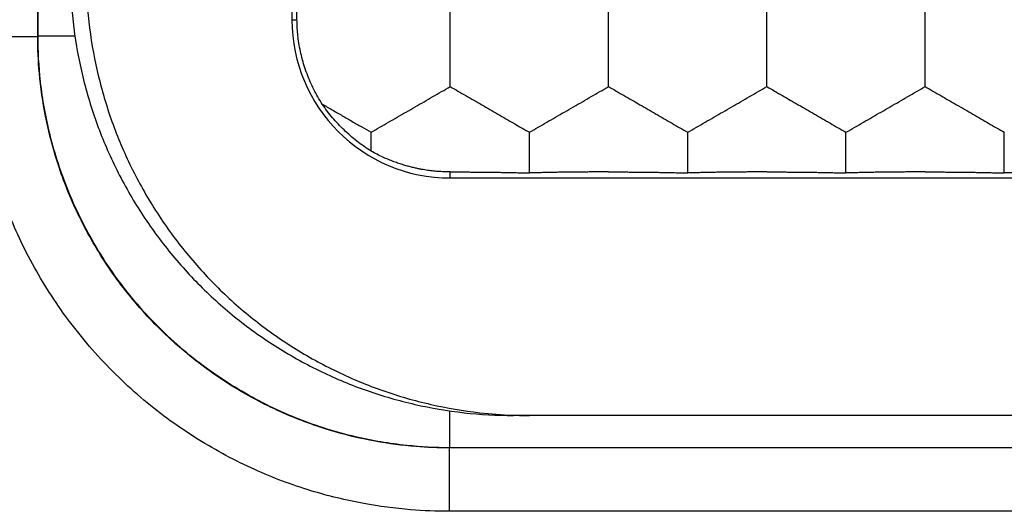
# Model space of a CAD drawing. Extents: x -11 to 11, y -21.8 to 22.4.
# Drawn here: x -7.3 to -4.2, y -15.8 to -14.2 of the extents above; entities that cross this region are included whole.
import ezdxf

# ---------------------------------------------------------------- set-up
doc = ezdxf.new("R2010")
doc.units = 0
doc.header["$LTSCALE"] = 16.335
doc.layers.get('0').update_dxf_attribs({"linetype": 'CONTINUOUS'})

msp = doc.modelspace()

# ---------------------------------------------------------------- linework, layer by layer
at = {"color": 7, "linetype": 'CONTINUOUS'}
for p, q in [((-7.2799, -14.2867), (-7.2799, -10.1814)), ((-7.279, -14.2858), (-7.279, -10.1823)), ((-6.4772, -10.234), (-6.4772, -14.234)), ((-5.9772, -14.734), (-1.4772, -14.734)), ((-1.4772, -15.484), (-5.7773, -15.484)), ((-1.3746, -15.5867), (-5.9799, -15.5867)), ((-1.3755, -15.5858), (-5.979, -15.5858))]:
    msp.add_line(p, q, dxfattribs=at)
at = {"color": 9, "linetype": 'CONTINUOUS'}
for p, q in [((-6.4772, -14.234), (-6.4611, -14.234)), ((-7.4798, -14.2867), (-7.2799, -14.2867)), ((-7.2799, -14.2867), (-7.279, -14.2858)), ((-7.1625, -14.2858), (-7.279, -14.2858)), ((-5.9772, -14.734), (-5.9772, -14.7149)), ((-5.979, -15.4693), (-5.979, -15.5858)), ((-5.9799, -15.5867), (-5.979, -15.5858)), ((-5.9799, -15.7867), (-5.9799, -15.5867)), ((-1.1746, -15.7867), (-5.9799, -15.7867))]:
    msp.add_line(p, q, dxfattribs=at)
at = {"color": 7, "linetype": 'CONTINUOUS'}
msp.add_arc((-5.9772, -14.234), 0.5, 180, 270, dxfattribs=at)
for points, knots in [([(-7.1772, -14.0841), (-7.1772, -14.1363), (-7.1714, -14.241), (-7.145, -14.3962), (-7.1015, -14.5473), (-7.0413, -14.6926), (-6.9652, -14.8304), (-6.8741, -14.9588), (-6.7693, -15.0761), (-6.652, -15.1809), (-6.5236, -15.272), (-6.3858, -15.3481), (-6.2405, -15.4083), (-6.0894, -15.4518), (-5.9342, -15.4782), (-5.8295, -15.484), (-5.7773, -15.484)], [0, 0, 0, 0, 0.071236, 0.142853, 0.214349, 0.285503, 0.357047, 0.428697, 0.499994, 0.571293, 0.642944, 0.714485, 0.785639, 0.857139, 0.928759, 1, 1, 1, 1]), ([(-7.1272, -14.0841), (-7.1272, -14.1363), (-7.1214, -14.241), (-7.095, -14.3962), (-7.0515, -14.5473), (-6.9913, -14.6926), (-6.9152, -14.8304), (-6.8241, -14.9588), (-6.7193, -15.0761), (-6.602, -15.1809), (-6.4736, -15.272), (-6.3358, -15.3481), (-6.1905, -15.4083), (-6.0394, -15.4518), (-5.9014, -15.4753), (-5.8143, -15.4818), (-5.7795, -15.4831)], [0, 0, 0, 0, 0.072971, 0.146331, 0.219567, 0.292454, 0.365739, 0.439133, 0.512166, 0.585201, 0.658596, 0.73188, 0.804766, 0.878007, 0.95137, 1, 1, 1, 1]), ([(-6.4611, -14.234), (-6.4612, -14.2243), (-6.4614, -14.2051), (-6.4618, -14.1765), (-6.4622, -14.1576), (-6.4624, -14.1482)], [0, 0, 0, 0, 0.339729, 0.670999, 1, 1, 1, 1]), ([(-5.9772, -14.301), (-5.9772, -14.291), (-5.9772, -14.2712), (-5.9772, -14.2418), (-5.9772, -14.2128), (-5.9772, -14.1845), (-5.9772, -14.1659), (-5.9772, -14.1567)], [0, 0, 0, 0, 0.20783, 0.411778, 0.612721, 0.809163, 1, 1, 1, 1]), ([(-5.4772, -14.301), (-5.4772, -14.291), (-5.4772, -14.2712), (-5.4772, -14.2418), (-5.4772, -14.2128), (-5.4772, -14.1845), (-5.4772, -14.1659), (-5.4772, -14.1567)], [0, 0, 0, 0, 0.20783, 0.411778, 0.612721, 0.809163, 1, 1, 1, 1]), ([(-4.9772, -14.301), (-4.9772, -14.291), (-4.9772, -14.2712), (-4.9772, -14.2418), (-4.9772, -14.2128), (-4.9772, -14.1845), (-4.9772, -14.1659), (-4.9772, -14.1567)], [0, 0, 0, 0, 0.20783, 0.411778, 0.612721, 0.809163, 1, 1, 1, 1]), ([(-4.4772, -14.301), (-4.4772, -14.291), (-4.4772, -14.2712), (-4.4772, -14.2418), (-4.4772, -14.2128), (-4.4772, -14.1845), (-4.4772, -14.1659), (-4.4772, -14.1567)], [0, 0, 0, 0, 0.20783, 0.411778, 0.612721, 0.809163, 1, 1, 1, 1]), ([(-6.4561, -14.301), (-6.4572, -14.2936), (-6.459, -14.2786), (-6.4606, -14.2563), (-6.4611, -14.2414), (-6.4611, -14.234)], [0, 0, 0, 0, 0.337493, 0.670818, 1, 1, 1, 1]), ([(-6.3814, -14.5007), (-6.3861, -14.4933), (-6.3954, -14.4782), (-6.408, -14.4547), (-6.4194, -14.4304), (-6.4296, -14.4054), (-6.4384, -14.3799), (-6.4458, -14.3539), (-6.4518, -14.3276), (-6.4548, -14.3099), (-6.4561, -14.301)], [0, 0, 0, 0, 0.123083, 0.247348, 0.372426, 0.497907, 0.623499, 0.74908, 0.874596, 1, 1, 1, 1]), ([(-5.9772, -14.4454), (-5.9772, -14.4362), (-5.9772, -14.4175), (-5.9772, -14.3892), (-5.9772, -14.3603), (-5.9772, -14.3309), (-5.9772, -14.311), (-5.9772, -14.301)], [0, 0, 0, 0, 0.19109, 0.387738, 0.588412, 0.79201, 1, 1, 1, 1]), ([(-5.4772, -14.4454), (-5.4772, -14.4362), (-5.4772, -14.4175), (-5.4772, -14.3892), (-5.4772, -14.3603), (-5.4772, -14.3309), (-5.4772, -14.311), (-5.4772, -14.301)], [0, 0, 0, 0, 0.19109, 0.387738, 0.588412, 0.79201, 1, 1, 1, 1]), ([(-4.9772, -14.4454), (-4.9772, -14.4362), (-4.9772, -14.4175), (-4.9772, -14.3892), (-4.9772, -14.3603), (-4.9772, -14.3309), (-4.9772, -14.311), (-4.9772, -14.301)], [0, 0, 0, 0, 0.19109, 0.387738, 0.588412, 0.79201, 1, 1, 1, 1]), ([(-4.4772, -14.4454), (-4.4772, -14.4362), (-4.4772, -14.4175), (-4.4772, -14.3892), (-4.4772, -14.3603), (-4.4772, -14.3309), (-4.4772, -14.311), (-4.4772, -14.301)], [0, 0, 0, 0, 0.19109, 0.387738, 0.588412, 0.79201, 1, 1, 1, 1]), ([(-6.2272, -14.5897), (-6.2181, -14.5844), (-6.1997, -14.5738), (-6.1721, -14.5579), (-6.1443, -14.5418), (-6.1162, -14.5256), (-6.088, -14.5093), (-6.06, -14.4932), (-6.0323, -14.4771), (-6.0047, -14.4612), (-5.9864, -14.4506), (-5.9772, -14.4454)], [0, 0, 0, 0, 0.109869, 0.220472, 0.331289, 0.443826, 0.557215, 0.669269, 0.779973, 0.890403, 1, 1, 1, 1]), ([(-5.9772, -14.4454), (-5.969, -14.4501), (-5.9526, -14.4596), (-5.9279, -14.4739), (-5.9029, -14.4883), (-5.8777, -14.5028), (-5.8522, -14.5175), (-5.8268, -14.5322), (-5.8016, -14.5468), (-5.7767, -14.5612), (-5.7519, -14.5755), (-5.7354, -14.585), (-5.7272, -14.5897)], [0, 0, 0, 0, 0.098414, 0.19737, 0.296706, 0.397754, 0.500121, 0.602172, 0.7028, 0.802305, 0.901324, 1, 1, 1, 1]), ([(-5.7272, -14.5897), (-5.7181, -14.5844), (-5.6997, -14.5738), (-5.6721, -14.5579), (-5.6443, -14.5418), (-5.6162, -14.5256), (-5.588, -14.5093), (-5.56, -14.4932), (-5.5323, -14.4771), (-5.5047, -14.4612), (-5.4864, -14.4506), (-5.4772, -14.4454)], [0, 0, 0, 0, 0.109869, 0.220472, 0.331289, 0.443826, 0.557215, 0.669269, 0.779973, 0.890403, 1, 1, 1, 1]), ([(-5.4772, -14.4454), (-5.469, -14.4501), (-5.4526, -14.4596), (-5.4279, -14.4739), (-5.4029, -14.4883), (-5.3777, -14.5028), (-5.3522, -14.5175), (-5.3268, -14.5322), (-5.3016, -14.5468), (-5.2767, -14.5612), (-5.2519, -14.5755), (-5.2354, -14.585), (-5.2272, -14.5897)], [0, 0, 0, 0, 0.098414, 0.19737, 0.296706, 0.397754, 0.500121, 0.602172, 0.7028, 0.802305, 0.901324, 1, 1, 1, 1]), ([(-5.2272, -14.5897), (-5.2181, -14.5844), (-5.1997, -14.5738), (-5.1721, -14.5579), (-5.1443, -14.5418), (-5.1162, -14.5256), (-5.088, -14.5093), (-5.06, -14.4932), (-5.0323, -14.4771), (-5.0047, -14.4612), (-4.9864, -14.4506), (-4.9772, -14.4454)], [0, 0, 0, 0, 0.109869, 0.220472, 0.331289, 0.443826, 0.557215, 0.669269, 0.779973, 0.890403, 1, 1, 1, 1]), ([(-4.9772, -14.4454), (-4.969, -14.4501), (-4.9526, -14.4596), (-4.9279, -14.4739), (-4.9029, -14.4883), (-4.8777, -14.5028), (-4.8522, -14.5175), (-4.8268, -14.5322), (-4.8016, -14.5468), (-4.7767, -14.5612), (-4.7519, -14.5755), (-4.7354, -14.585), (-4.7272, -14.5897)], [0, 0, 0, 0, 0.098414, 0.19737, 0.296706, 0.397754, 0.500121, 0.602172, 0.7028, 0.802305, 0.901324, 1, 1, 1, 1]), ([(-4.7272, -14.5897), (-4.7181, -14.5844), (-4.6997, -14.5738), (-4.6721, -14.5579), (-4.6443, -14.5418), (-4.6162, -14.5256), (-4.588, -14.5093), (-4.56, -14.4932), (-4.5323, -14.4771), (-4.5047, -14.4612), (-4.4864, -14.4506), (-4.4772, -14.4454)], [0, 0, 0, 0, 0.109869, 0.220472, 0.331289, 0.443826, 0.557215, 0.669269, 0.779973, 0.890403, 1, 1, 1, 1]), ([(-4.4772, -14.4454), (-4.469, -14.4501), (-4.4526, -14.4596), (-4.4279, -14.4739), (-4.4029, -14.4883), (-4.3777, -14.5028), (-4.3522, -14.5175), (-4.3268, -14.5322), (-4.3016, -14.5468), (-4.2767, -14.5612), (-4.2519, -14.5755), (-4.2354, -14.585), (-4.2272, -14.5897)], [0, 0, 0, 0, 0.098414, 0.19737, 0.296706, 0.397754, 0.500121, 0.602172, 0.7028, 0.802305, 0.901324, 1, 1, 1, 1]), ([(-6.2272, -14.6492), (-6.2351, -14.6442), (-6.2504, -14.634), (-6.2723, -14.6176), (-6.293, -14.6005), (-6.3126, -14.5825), (-6.3312, -14.5635), (-6.349, -14.5436), (-6.3658, -14.5227), (-6.3763, -14.5081), (-6.3814, -14.5007)], [0, 0, 0, 0, 0.129459, 0.256053, 0.380194, 0.50319, 0.626427, 0.750469, 0.875067, 1, 1, 1, 1]), ([(-6.3814, -14.5007), (-6.3708, -14.5068), (-6.3497, -14.519), (-6.3183, -14.5371), (-6.2874, -14.555), (-6.2571, -14.5725), (-6.2371, -14.584), (-6.2272, -14.5897)], [0, 0, 0, 0, 0.206478, 0.410266, 0.611278, 0.808165, 1, 1, 1, 1]), ([(-6.2272, -14.6492), (-6.2272, -14.6425), (-6.2272, -14.6291), (-6.2272, -14.6093), (-6.2272, -14.5962), (-6.2272, -14.5897)], [0, 0, 0, 0, 0.338798, 0.671325, 1, 1, 1, 1]), ([(-5.7272, -14.7182), (-5.7272, -14.7073), (-5.7272, -14.6854), (-5.7272, -14.6529), (-5.7272, -14.621), (-5.7272, -14.6), (-5.7272, -14.5897)], [0, 0, 0, 0, 0.255035, 0.50965, 0.759252, 1, 1, 1, 1]), ([(-5.2272, -14.7182), (-5.2272, -14.7073), (-5.2272, -14.6854), (-5.2272, -14.6529), (-5.2272, -14.621), (-5.2272, -14.6), (-5.2272, -14.5897)], [0, 0, 0, 0, 0.255035, 0.50965, 0.759252, 1, 1, 1, 1]), ([(-4.7272, -14.7182), (-4.7272, -14.7073), (-4.7272, -14.6854), (-4.7272, -14.6529), (-4.7272, -14.621), (-4.7272, -14.6), (-4.7272, -14.5897)], [0, 0, 0, 0, 0.255035, 0.50965, 0.759252, 1, 1, 1, 1]), ([(-4.2272, -14.7182), (-4.2272, -14.7073), (-4.2272, -14.6854), (-4.2272, -14.6529), (-4.2272, -14.621), (-4.2272, -14.6), (-4.2272, -14.5897)], [0, 0, 0, 0, 0.255035, 0.50965, 0.759252, 1, 1, 1, 1]), ([(-5.9772, -14.7149), (-5.9805, -14.7149), (-5.987, -14.7148), (-5.9967, -14.7145), (-6.0063, -14.714), (-6.0157, -14.7134), (-6.0251, -14.7126), (-6.0343, -14.7116), (-6.0436, -14.7105), (-6.0529, -14.7092), (-6.0627, -14.7076), (-6.0731, -14.7057), (-6.0844, -14.7034), (-6.0968, -14.7006), (-6.1101, -14.6971), (-6.1244, -14.693), (-6.1396, -14.6882), (-6.1556, -14.6825), (-6.1726, -14.6758), (-6.1903, -14.6681), (-6.2087, -14.6592), (-6.221, -14.6526), (-6.2272, -14.6492)], [0, 0, 0, 0, 0.037561, 0.075018, 0.111477, 0.147422, 0.183341, 0.219123, 0.254528, 0.290333, 0.327736, 0.367903, 0.411926, 0.460383, 0.513162, 0.570012, 0.630885, 0.696073, 0.765667, 0.839781, 0.918104, 1, 1, 1, 1]), ([(-5.9772, -14.7149), (-5.9746, -14.7149), (-5.9694, -14.7149), (-5.9616, -14.7149), (-5.9538, -14.7149), (-5.9461, -14.7149), (-5.9383, -14.7149), (-5.93, -14.715), (-5.9211, -14.715), (-5.9115, -14.7151), (-5.9013, -14.7151), (-5.8905, -14.7152), (-5.879, -14.7153), (-5.8667, -14.7154), (-5.8533, -14.7156), (-5.8388, -14.7158), (-5.8231, -14.716), (-5.8062, -14.7163), (-5.7881, -14.7166), (-5.7688, -14.7171), (-5.7484, -14.7176), (-5.7344, -14.718), (-5.7272, -14.7182)], [0, 0, 0, 0, 0.03096, 0.062422, 0.093677, 0.124444, 0.155224, 0.187762, 0.223623, 0.262401, 0.303085, 0.345867, 0.391499, 0.440699, 0.494133, 0.552231, 0.615058, 0.682538, 0.754808, 0.831993, 0.913916, 1, 1, 1, 1]), ([(-5.4772, -14.7149), (-5.4798, -14.7149), (-5.485, -14.7149), (-5.4928, -14.7149), (-5.5006, -14.7149), (-5.5083, -14.7149), (-5.5162, -14.7149), (-5.5244, -14.715), (-5.5334, -14.715), (-5.543, -14.7151), (-5.5532, -14.7151), (-5.5639, -14.7152), (-5.5754, -14.7153), (-5.5878, -14.7154), (-5.6012, -14.7156), (-5.6157, -14.7158), (-5.6314, -14.716), (-5.6483, -14.7163), (-5.6663, -14.7166), (-5.6856, -14.7171), (-5.7061, -14.7176), (-5.7201, -14.718), (-5.7272, -14.7182)], [0, 0, 0, 0, 0.03096, 0.062422, 0.093677, 0.124444, 0.155224, 0.187762, 0.223623, 0.262401, 0.303085, 0.345867, 0.391499, 0.440699, 0.494133, 0.552231, 0.615058, 0.682538, 0.754808, 0.831993, 0.913916, 1, 1, 1, 1]), ([(-5.4772, -14.7149), (-5.4746, -14.7149), (-5.4694, -14.7149), (-5.4616, -14.7149), (-5.4538, -14.7149), (-5.4461, -14.7149), (-5.4383, -14.7149), (-5.43, -14.715), (-5.4211, -14.715), (-5.4115, -14.7151), (-5.4013, -14.7151), (-5.3905, -14.7152), (-5.379, -14.7153), (-5.3667, -14.7154), (-5.3533, -14.7156), (-5.3388, -14.7158), (-5.3231, -14.716), (-5.3062, -14.7163), (-5.2881, -14.7166), (-5.2688, -14.7171), (-5.2484, -14.7176), (-5.2344, -14.718), (-5.2272, -14.7182)], [0, 0, 0, 0, 0.03096, 0.062422, 0.093677, 0.124444, 0.155224, 0.187762, 0.223623, 0.262401, 0.303085, 0.345867, 0.391499, 0.440699, 0.494133, 0.552231, 0.615058, 0.682538, 0.754808, 0.831993, 0.913916, 1, 1, 1, 1]), ([(-4.9772, -14.7149), (-4.9798, -14.7149), (-4.985, -14.7149), (-4.9928, -14.7149), (-5.0006, -14.7149), (-5.0083, -14.7149), (-5.0162, -14.7149), (-5.0244, -14.715), (-5.0334, -14.715), (-5.043, -14.7151), (-5.0532, -14.7151), (-5.0639, -14.7152), (-5.0754, -14.7153), (-5.0878, -14.7154), (-5.1012, -14.7156), (-5.1157, -14.7158), (-5.1314, -14.716), (-5.1483, -14.7163), (-5.1663, -14.7166), (-5.1856, -14.7171), (-5.2061, -14.7176), (-5.2201, -14.718), (-5.2272, -14.7182)], [0, 0, 0, 0, 0.03096, 0.062422, 0.093677, 0.124444, 0.155224, 0.187762, 0.223623, 0.262401, 0.303085, 0.345867, 0.391499, 0.440699, 0.494133, 0.552231, 0.615058, 0.682538, 0.754808, 0.831993, 0.913916, 1, 1, 1, 1]), ([(-4.9772, -14.7149), (-4.9746, -14.7149), (-4.9694, -14.7149), (-4.9616, -14.7149), (-4.9538, -14.7149), (-4.9461, -14.7149), (-4.9383, -14.7149), (-4.93, -14.715), (-4.9211, -14.715), (-4.9115, -14.7151), (-4.9013, -14.7151), (-4.8905, -14.7152), (-4.879, -14.7153), (-4.8667, -14.7154), (-4.8533, -14.7156), (-4.8388, -14.7158), (-4.8231, -14.716), (-4.8062, -14.7163), (-4.7881, -14.7166), (-4.7688, -14.7171), (-4.7484, -14.7176), (-4.7344, -14.718), (-4.7272, -14.7182)], [0, 0, 0, 0, 0.03096, 0.062422, 0.093677, 0.124444, 0.155224, 0.187762, 0.223623, 0.262401, 0.303085, 0.345867, 0.391499, 0.440699, 0.494133, 0.552231, 0.615058, 0.682538, 0.754808, 0.831993, 0.913916, 1, 1, 1, 1]), ([(-4.4772, -14.7149), (-4.4798, -14.7149), (-4.485, -14.7149), (-4.4928, -14.7149), (-4.5006, -14.7149), (-4.5083, -14.7149), (-4.5162, -14.7149), (-4.5244, -14.715), (-4.5334, -14.715), (-4.543, -14.7151), (-4.5532, -14.7151), (-4.5639, -14.7152), (-4.5754, -14.7153), (-4.5878, -14.7154), (-4.6012, -14.7156), (-4.6157, -14.7158), (-4.6314, -14.716), (-4.6483, -14.7163), (-4.6663, -14.7166), (-4.6856, -14.7171), (-4.7061, -14.7176), (-4.7201, -14.718), (-4.7272, -14.7182)], [0, 0, 0, 0, 0.03096, 0.062422, 0.093677, 0.124444, 0.155224, 0.187762, 0.223623, 0.262401, 0.303085, 0.345867, 0.391499, 0.440699, 0.494133, 0.552231, 0.615058, 0.682538, 0.754808, 0.831993, 0.913916, 1, 1, 1, 1]), ([(-4.4772, -14.7149), (-4.4746, -14.7149), (-4.4694, -14.7149), (-4.4616, -14.7149), (-4.4538, -14.7149), (-4.4461, -14.7149), (-4.4383, -14.7149), (-4.43, -14.715), (-4.4211, -14.715), (-4.4115, -14.7151), (-4.4013, -14.7151), (-4.3905, -14.7152), (-4.379, -14.7153), (-4.3667, -14.7154), (-4.3533, -14.7156), (-4.3388, -14.7158), (-4.3231, -14.716), (-4.3062, -14.7163), (-4.2881, -14.7166), (-4.2688, -14.7171), (-4.2484, -14.7176), (-4.2344, -14.718), (-4.2272, -14.7182)], [0, 0, 0, 0, 0.03096, 0.062422, 0.093677, 0.124444, 0.155224, 0.187762, 0.223623, 0.262401, 0.303085, 0.345867, 0.391499, 0.440699, 0.494133, 0.552231, 0.615058, 0.682538, 0.754808, 0.831993, 0.913916, 1, 1, 1, 1]), ([(-3.9772, -14.7149), (-3.9798, -14.7149), (-3.985, -14.7149), (-3.9928, -14.7149), (-4.0006, -14.7149), (-4.0083, -14.7149), (-4.0162, -14.7149), (-4.0244, -14.715), (-4.0334, -14.715), (-4.043, -14.7151), (-4.0532, -14.7151), (-4.0639, -14.7152), (-4.0754, -14.7153), (-4.0878, -14.7154), (-4.1012, -14.7156), (-4.1157, -14.7158), (-4.1314, -14.716), (-4.1483, -14.7163), (-4.1663, -14.7166), (-4.1856, -14.7171), (-4.2061, -14.7176), (-4.2201, -14.718), (-4.2272, -14.7182)], [0, 0, 0, 0, 0.03096, 0.062422, 0.093677, 0.124444, 0.155224, 0.187762, 0.223623, 0.262401, 0.303085, 0.345867, 0.391499, 0.440699, 0.494133, 0.552231, 0.615058, 0.682538, 0.754808, 0.831993, 0.913916, 1, 1, 1, 1])]:
    msp.add_open_spline(points, degree=3, knots=knots, dxfattribs=at)
at = {"color": 9, "linetype": 'CONTINUOUS'}
for points, knots in [([(-5.9799, -15.7867), (-6.0207, -15.7867), (-6.1113, -15.783), (-6.2581, -15.7636), (-6.4239, -15.7233), (-6.6003, -15.6571), (-6.7784, -15.5621), (-6.9486, -15.4385), (-7.1023, -15.2894), (-7.2326, -15.1207), (-7.335, -14.9405), (-7.4079, -14.7585), (-7.4531, -14.5852), (-7.4755, -14.4288), (-7.4798, -14.3314), (-7.4798, -14.2867)], [0, 0, 0, 0, 0.051993, 0.115411, 0.188333, 0.268841, 0.354953, 0.444642, 0.535938, 0.62689, 0.71536, 0.799105, 0.875944, 0.943054, 1, 1, 1, 1]), ([(-5.9799, -15.5867), (-6.0153, -15.5867), (-6.0938, -15.5835), (-6.221, -15.5667), (-6.3646, -15.5317), (-6.5176, -15.4744), (-6.6719, -15.3921), (-6.8194, -15.285), (-6.9526, -15.1558), (-7.0656, -15.0095), (-7.1543, -14.8534), (-7.2175, -14.6957), (-7.2567, -14.5454), (-7.2761, -14.4099), (-7.2799, -14.3255), (-7.2799, -14.2867)], [0, 0, 0, 0, 0.05199, 0.115403, 0.188318, 0.268819, 0.354926, 0.444611, 0.535906, 0.62686, 0.715335, 0.799088, 0.875935, 0.943051, 1, 1, 1, 1]), ([(-5.979, -15.5858), (-6.0243, -15.5858), (-6.1243, -15.5805), (-6.2845, -15.5534), (-6.4608, -15.4984), (-6.6414, -15.4107), (-6.814, -15.2898), (-6.9672, -15.1395), (-7.0923, -14.9678), (-7.1845, -14.7856), (-7.2434, -14.6053), (-7.2731, -14.4389), (-7.279, -14.3339), (-7.279, -14.2858)], [0, 0, 0, 0, 0.066606, 0.146979, 0.238216, 0.33726, 0.441105, 0.546782, 0.651417, 0.752074, 0.845712, 0.929335, 1, 1, 1, 1])]:
    msp.add_open_spline(points, degree=3, knots=knots, dxfattribs=at)
at = {"color": 7, "linetype": 'CONTINUOUS'}
for points in [[(-5.7795, -15.4831), (-5.7788, -15.4831), (-5.778, -15.4831), (-5.7773, -15.4831)], [(-5.7773, -15.4831), (-5.7606, -15.4837), (-5.7439, -15.484), (-5.7273, -15.484)]]:
    msp.add_open_spline(points, degree=3, dxfattribs=at)

doc.saveas('drawing.dxf')
